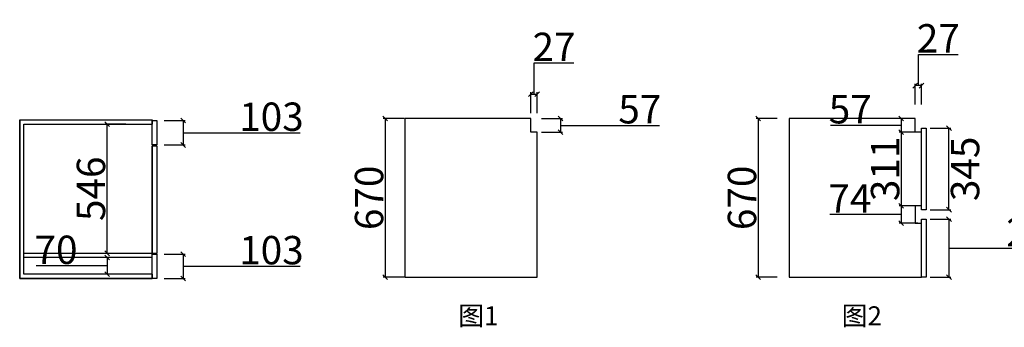
# Model space of a CAD drawing. Units: millimetres. Extents: x 680149 to 696306, y 110989 to 124080.
# Drawn here: x 685262 to 689423, y 111203 to 112504 of the extents above; entities that cross this region are included whole.
import ezdxf

# ---------------------------------------------------------------- set-up
doc = ezdxf.new("R2010")
doc.units = ezdxf.units.MM
doc.styles.add('宋体', font='txt')
doc.dimstyles.new('个人', dxfattribs={"dimscale": 40, "dimtxt": 3, "dimasz": 0.5, "dimexe": 0.2, "dimexo": 0.05, "dimgap": 0.2, "dimtad": 2, "dimtoh": 1, "dimdec": 0, "dimzin": 0, "dimdsep": 46, "dimtxsty": '宋体', "dimblk": 'OBLIQUE', "dimcen": 4, "dimclrd": 3, "dimclre": 3, "dimadec": 0, "dimazin": 0, "dimtfac": 1, "dimtdec": 0, "dimtmove": 1, "dimatfit": 3, "dimldrblk": 'DOTSMALL', "dimfxl": 2, "dimfxlon": 1, "dimtolj": 1, "dimtzin": 0, "dimarcsym": 0})

# ---------------------------------------------------------------- blocks, each defined once
blk = doc.blocks.new('_OBLIQUE')
at = {"color": 0, "linetype": 'ByBlock'}
blk.add_line((-0.5, -0.5), (0.5, 0.5), dxfattribs=at)
blk = doc.blocks.new('*D84')
at = {"color": 3, "lineweight": -2, "transparency": 16777216}
for p, q in [((685658.2, 111498), (685623.6, 111498)), ((685631.6, 111498), (685631.6, 111428)), ((685499.6, 111463), (685332.2, 111463)), ((685631.6, 111463), (685499.6, 111463)), ((685658.2, 111428), (685623.6, 111428))]:
    blk.add_line(p, q, dxfattribs=at)
at = {"layer": 'Defpoints', "color": 0, "transparency": 16777216}
for p in [(685660.2, 111498), (685631.6, 111428), (685660.2, 111428)]:
    blk.add_point(p, dxfattribs=at)
at = {"color": 3, "lineweight": -2, "transparency": 16777216, "xscale": 20, "yscale": 20, "zscale": 20}
for p, rotation in [((685631.6, 111498), 90), ((685631.6, 111428), 270)]:
    blk.add_blockref('_OBLIQUE', p, dxfattribs=dict(at, rotation=rotation))
at = {"color": 0, "transparency": 16777216, "insert": (685415.9, 111531), "char_height": 120, "attachment_point": 5, "style": '宋体'}
blk.add_mtext('\\A1;70', dxfattribs=at)
blk = doc.blocks.new('_DOTSMALL')
at = {"color": 0, "linetype": 'ByBlock', "const_width": 0.5}
blk.add_lwpolyline([(-0.0625, 0, 1), (0.0625, 0, 1)], format="xyb", close=True, dxfattribs=at)
blk = doc.blocks.new('*D85')
at = {"color": 3, "lineweight": -2, "transparency": 16777216}
for p, q in [((685711.6, 112062), (685623.6, 112062)), ((685631.6, 111516), (685631.6, 112062)), ((685711.6, 111516), (685623.6, 111516))]:
    blk.add_line(p, q, dxfattribs=at)
at = {"layer": 'Defpoints', "color": 0, "transparency": 16777216}
for p in [(685631.6, 112062), (685722.5, 112062), (685722.5, 111516)]:
    blk.add_point(p, dxfattribs=at)
at = {"color": 3, "lineweight": -2, "transparency": 16777216, "xscale": 20, "yscale": 20, "zscale": 20}
for p, rotation in [((685631.6, 112062), 90), ((685631.6, 111516), 270)]:
    blk.add_blockref('_OBLIQUE', p, dxfattribs=dict(at, rotation=rotation))
at = {"color": 0, "transparency": 16777216, "insert": (685563.6, 111789), "char_height": 120, "attachment_point": 5, "rotation": 90, "style": '宋体'}
blk.add_mtext('\\A1;546', dxfattribs=at)
blk = doc.blocks.new('*D89')
at = {"color": 3, "lineweight": -2, "transparency": 16777216}
for p, q in [((687436.3, 112188.6), (687436.3, 112320.6)), ((687436.3, 112320.6), (687604.3, 112320.6)), ((687422.8, 112108.6), (687422.8, 112196.6)), ((687422.8, 112188.6), (687449.8, 112188.6)), ((687449.8, 112108.6), (687449.8, 112196.6))]:
    blk.add_line(p, q, dxfattribs=at)
at = {"layer": 'Defpoints', "color": 0, "transparency": 16777216}
for p in [(687449.8, 112188.6), (687422.8, 112028.6), (687449.8, 112028.6)]:
    blk.add_point(p, dxfattribs=at)
at = {"color": 3, "lineweight": -2, "transparency": 16777216, "xscale": 20, "yscale": 20, "zscale": 20, "rotation": 180}
blk.add_blockref('_OBLIQUE', (687422.8, 112188.6), dxfattribs=at)
at = {"color": 3, "lineweight": -2, "transparency": 16777216, "xscale": 20, "yscale": 20, "zscale": 20}
blk.add_blockref('_OBLIQUE', (687449.8, 112188.6), dxfattribs=at)
at = {"color": 0, "transparency": 16777216, "insert": (687520.3, 112388.6), "char_height": 120, "attachment_point": 5, "style": '宋体'}
blk.add_mtext('\\A1;27', dxfattribs=at)
blk = doc.blocks.new('*D90')
at = {"color": 3, "lineweight": -2, "transparency": 16777216}
for p, q in [((687467.7, 112085.6), (687555.7, 112085.6)), ((687547.7, 112085.6), (687547.7, 112028.6)), ((687547.7, 112057.1), (687799.7, 112057.1)), ((687799.7, 112057.1), (687966.3, 112057.1)), ((687467.7, 112028.6), (687555.7, 112028.6))]:
    blk.add_line(p, q, dxfattribs=at)
at = {"layer": 'Defpoints', "color": 0, "transparency": 16777216}
for p in [(687422.8, 112085.6), (687422.8, 112028.6), (687547.7, 112028.6)]:
    blk.add_point(p, dxfattribs=at)
at = {"color": 3, "lineweight": -2, "transparency": 16777216, "xscale": 20, "yscale": 20, "zscale": 20}
for p, rotation in [((687547.7, 112085.6), 90), ((687547.7, 112028.6), 270)]:
    blk.add_blockref('_OBLIQUE', p, dxfattribs=dict(at, rotation=rotation))
at = {"color": 0, "transparency": 16777216, "insert": (687883, 112125.1), "char_height": 120, "attachment_point": 5, "style": '宋体'}
blk.add_mtext('\\A1;57', dxfattribs=at)
blk = doc.blocks.new('*D91')
at = {"color": 3, "lineweight": -2, "transparency": 16777216}
for p, q in [((689060.3, 112224.9), (689060.3, 112356.9)), ((689060.3, 112356.9), (689228.3, 112356.9)), ((689046.8, 112144.9), (689046.8, 112232.9)), ((689073.8, 112224.9), (689046.8, 112224.9)), ((689073.8, 112144.9), (689073.8, 112232.9))]:
    blk.add_line(p, q, dxfattribs=at)
at = {"layer": 'Defpoints', "color": 0, "transparency": 16777216}
for p in [(689046.8, 112224.9), (689046.8, 112028.6), (689073.8, 112028.6)]:
    blk.add_point(p, dxfattribs=at)
at = {"color": 3, "lineweight": -2, "transparency": 16777216, "xscale": 20, "yscale": 20, "zscale": 20, "rotation": 180}
blk.add_blockref('_OBLIQUE', (689046.8, 112224.9), dxfattribs=at)
at = {"color": 3, "lineweight": -2, "transparency": 16777216, "xscale": 20, "yscale": 20, "zscale": 20}
blk.add_blockref('_OBLIQUE', (689073.8, 112224.9), dxfattribs=at)
at = {"color": 0, "transparency": 16777216, "insert": (689144.3, 112424.9), "char_height": 120, "attachment_point": 5, "style": '宋体'}
blk.add_mtext('\\A1;27', dxfattribs=at)
blk = doc.blocks.new('*D92')
at = {"color": 3, "lineweight": -2, "transparency": 16777216}
for p, q in [((688855.7, 112057.1), (688689, 112057.1)), ((688987.7, 112057.1), (688855.7, 112057.1)), ((689044.8, 112085.6), (688979.7, 112085.6)), ((688987.7, 112085.6), (688987.7, 112028.6)), ((689044.8, 112028.6), (688979.7, 112028.6))]:
    blk.add_line(p, q, dxfattribs=at)
at = {"layer": 'Defpoints', "color": 0, "transparency": 16777216}
for p in [(689046.8, 112085.6), (688987.7, 112028.6), (689046.8, 112028.6)]:
    blk.add_point(p, dxfattribs=at)
at = {"color": 3, "lineweight": -2, "transparency": 16777216, "xscale": 20, "yscale": 20, "zscale": 20}
for p, rotation in [((688987.7, 112085.6), 90), ((688987.7, 112028.6), 270)]:
    blk.add_blockref('_OBLIQUE', p, dxfattribs=dict(at, rotation=rotation))
at = {"color": 0, "transparency": 16777216, "insert": (688772.3, 112125.1), "char_height": 120, "attachment_point": 5, "style": '宋体'}
blk.add_mtext('\\A1;57', dxfattribs=at)
blk = doc.blocks.new('*D93')
at = {"color": 3, "lineweight": -2, "transparency": 16777216}
for p, q in [((689062.7, 112028.6), (688979.7, 112028.6)), ((688987.7, 112028.6), (688987.7, 111717.3)), ((689062.7, 111717.3), (688979.7, 111717.3))]:
    blk.add_line(p, q, dxfattribs=at)
at = {"layer": 'Defpoints', "color": 0, "transparency": 16777216}
for p in [(689064.7, 112028.6), (688987.7, 111717.3), (689064.7, 111717.3)]:
    blk.add_point(p, dxfattribs=at)
at = {"color": 3, "lineweight": -2, "transparency": 16777216, "xscale": 20, "yscale": 20, "zscale": 20}
for p, rotation in [((688987.7, 112028.6), 90), ((688987.7, 111717.3), 270)]:
    blk.add_blockref('_OBLIQUE', p, dxfattribs=dict(at, rotation=rotation))
at = {"color": 0, "transparency": 16777216, "insert": (688919.7, 111873), "char_height": 120, "attachment_point": 5, "rotation": 90, "style": '宋体'}
blk.add_mtext('\\A1;311', dxfattribs=at)
blk = doc.blocks.new('*D94')
at = {"color": 3, "lineweight": -2, "transparency": 16777216}
for p, q in [((688855.7, 111680.3), (688685.7, 111680.3)), ((688987.7, 111680.3), (688855.7, 111680.3)), ((689058.3, 111717.3), (688979.7, 111717.3)), ((688987.7, 111717.3), (688987.7, 111643.3)), ((689058.3, 111643.3), (688979.7, 111643.3))]:
    blk.add_line(p, q, dxfattribs=at)
at = {"layer": 'Defpoints', "color": 0, "transparency": 16777216}
for p in [(689060.3, 111717.3), (688987.7, 111643.3), (689060.3, 111643.3)]:
    blk.add_point(p, dxfattribs=at)
at = {"color": 3, "lineweight": -2, "transparency": 16777216, "xscale": 20, "yscale": 20, "zscale": 20}
for p, rotation in [((688987.7, 111717.3), 90), ((688987.7, 111643.3), 270)]:
    blk.add_blockref('_OBLIQUE', p, dxfattribs=dict(at, rotation=rotation))
at = {"color": 0, "transparency": 16777216, "insert": (688770.7, 111748.3), "char_height": 120, "attachment_point": 5, "style": '宋体'}
blk.add_mtext('\\A1;74', dxfattribs=at)
blk = doc.blocks.new('*D95')
at = {"color": 3, "lineweight": -2, "transparency": 16777216}
for p, q in [((688462.8, 112085.6), (688374.8, 112085.6)), ((688382.8, 112085.6), (688382.8, 111415.6)), ((688462.8, 111415.6), (688374.8, 111415.6))]:
    blk.add_line(p, q, dxfattribs=at)
at = {"layer": 'Defpoints', "color": 0, "transparency": 16777216}
for p in [(688513.8, 112085.6), (688382.8, 111415.6), (688513.8, 111415.6)]:
    blk.add_point(p, dxfattribs=at)
at = {"color": 3, "lineweight": -2, "transparency": 16777216, "xscale": 20, "yscale": 20, "zscale": 20}
for p, rotation in [((688382.8, 112085.6), 90), ((688382.8, 111415.6), 270)]:
    blk.add_blockref('_OBLIQUE', p, dxfattribs=dict(at, rotation=rotation))
at = {"color": 0, "transparency": 16777216, "insert": (688314.8, 111750.6), "char_height": 120, "attachment_point": 5, "rotation": 90, "style": '宋体'}
blk.add_mtext('\\A1;670', dxfattribs=at)
blk = doc.blocks.new('*D96')
at = {"color": 3, "lineweight": -2, "transparency": 16777216}
for p, q in [((686886.8, 112085.6), (686798.8, 112085.6)), ((686806.8, 112085.6), (686806.8, 111415.6)), ((686886.8, 111415.6), (686798.8, 111415.6))]:
    blk.add_line(p, q, dxfattribs=at)
at = {"layer": 'Defpoints', "color": 0, "transparency": 16777216}
for p in [(686889.8, 112085.6), (686806.8, 111415.6), (686889.8, 111415.6)]:
    blk.add_point(p, dxfattribs=at)
at = {"color": 3, "lineweight": -2, "transparency": 16777216, "xscale": 20, "yscale": 20, "zscale": 20}
for p, rotation in [((686806.8, 112085.6), 90), ((686806.8, 111415.6), 270)]:
    blk.add_blockref('_OBLIQUE', p, dxfattribs=dict(at, rotation=rotation))
at = {"color": 0, "transparency": 16777216, "insert": (686738.8, 111750.6), "char_height": 120, "attachment_point": 5, "rotation": 90, "style": '宋体'}
blk.add_mtext('\\A1;670', dxfattribs=at)
blk = doc.blocks.new('*D111')
at = {"color": 3, "lineweight": -2, "transparency": 16777216}
for p, q in [((685873.3, 112077), (685961.3, 112077)), ((685953.3, 112077), (685953.3, 111974)), ((685953.3, 112025.5), (686205.3, 112025.5)), ((686205.3, 112025.5), (686447.3, 112025.5)), ((685873.3, 111974), (685961.3, 111974))]:
    blk.add_line(p, q, dxfattribs=at)
at = {"layer": 'Defpoints', "color": 0, "transparency": 16777216}
for p in [(685842.5, 112077), (685842.5, 111974), (685953.3, 111974)]:
    blk.add_point(p, dxfattribs=at)
at = {"color": 3, "lineweight": -2, "transparency": 16777216, "xscale": 20, "yscale": 20, "zscale": 20}
for p, rotation in [((685953.3, 112077), 90), ((685953.3, 111974), 270)]:
    blk.add_blockref('_OBLIQUE', p, dxfattribs=dict(at, rotation=rotation))
at = {"color": 0, "transparency": 16777216, "insert": (686326.3, 112093.5), "char_height": 120, "attachment_point": 5, "style": '宋体'}
blk.add_mtext('\\A1;103', dxfattribs=at)
blk = doc.blocks.new('*D112')
at = {"color": 3, "lineweight": -2, "transparency": 16777216}
for p, q in [((685873.3, 111513), (685961.3, 111513)), ((685953.3, 111513), (685953.3, 111410)), ((685953.3, 111461.5), (686205.3, 111461.5)), ((686205.3, 111461.5), (686447.3, 111461.5)), ((685873.3, 111410), (685961.3, 111410))]:
    blk.add_line(p, q, dxfattribs=at)
at = {"layer": 'Defpoints', "color": 0, "transparency": 16777216}
for p in [(685842.5, 111513), (685842.5, 111410), (685953.3, 111410)]:
    blk.add_point(p, dxfattribs=at)
at = {"color": 3, "lineweight": -2, "transparency": 16777216, "xscale": 20, "yscale": 20, "zscale": 20}
for p, rotation in [((685953.3, 111513), 90), ((685953.3, 111410), 270)]:
    blk.add_blockref('_OBLIQUE', p, dxfattribs=dict(at, rotation=rotation))
at = {"color": 0, "transparency": 16777216, "insert": (686326.3, 111529.5), "char_height": 120, "attachment_point": 5, "style": '宋体'}
blk.add_mtext('\\A1;103', dxfattribs=at)
blk = doc.blocks.new('*D113')
at = {"color": 3, "lineweight": -2, "transparency": 16777216}
for p, q in [((689109.6, 112045.6), (689197.6, 112045.6)), ((689189.6, 111700.6), (689189.6, 112045.6)), ((689109.6, 111700.6), (689197.6, 111700.6))]:
    blk.add_line(p, q, dxfattribs=at)
at = {"layer": 'Defpoints', "color": 0, "transparency": 16777216}
for p in [(689093.8, 112045.6), (689189.6, 112045.6), (689083.8, 111700.6)]:
    blk.add_point(p, dxfattribs=at)
at = {"color": 3, "lineweight": -2, "transparency": 16777216, "xscale": 20, "yscale": 20, "zscale": 20}
for p, rotation in [((689189.6, 112045.6), 90), ((689189.6, 111700.6), 270)]:
    blk.add_blockref('_OBLIQUE', p, dxfattribs=dict(at, rotation=rotation))
at = {"color": 0, "transparency": 16777216, "insert": (689257.6, 111873.1), "char_height": 120, "attachment_point": 5, "rotation": 90, "style": '宋体'}
blk.add_mtext('\\A1;345', dxfattribs=at)
blk = doc.blocks.new('*D114')
at = {"color": 3, "lineweight": -2, "transparency": 16777216}
for p, q in [((689109.6, 111660.1), (689197.6, 111660.1)), ((689189.6, 111660.1), (689189.6, 111415.6)), ((689189.6, 111537.8), (689441.6, 111537.8)), ((689441.6, 111537.8), (689694.3, 111537.8)), ((689109.6, 111415.6), (689197.6, 111415.6))]:
    blk.add_line(p, q, dxfattribs=at)
at = {"layer": 'Defpoints', "color": 0, "transparency": 16777216}
for p in [(689093.8, 111660.1), (689093.8, 111415.6), (689189.6, 111415.6)]:
    blk.add_point(p, dxfattribs=at)
at = {"color": 3, "lineweight": -2, "transparency": 16777216, "xscale": 20, "yscale": 20, "zscale": 20}
for p, rotation in [((689189.6, 111660.1), 90), ((689189.6, 111415.6), 270)]:
    blk.add_blockref('_OBLIQUE', p, dxfattribs=dict(at, rotation=rotation))
at = {"color": 0, "transparency": 16777216, "insert": (689568, 111605.8), "char_height": 120, "attachment_point": 5, "style": '宋体'}
blk.add_mtext('\\A1;245', dxfattribs=at)

msp = doc.modelspace()

# ---------------------------------------------------------------- linework, layer by layer
for p, q in [((685262.5, 112080), (685262.5, 111410)), ((687422.8, 112085.6), (686889.8, 112085.6)), ((686889.8, 112085.6), (686889.8, 111415.6)), ((687422.8, 112028.6), (687422.8, 112085.6)), ((689046.8, 112085.6), (688513.8, 112085.6)), ((688513.8, 112085.6), (688513.8, 111415.6)), ((689046.8, 112028.6), (689046.8, 112085.6)), ((687449.8, 112028.6), (687422.8, 112028.6)), ((687449.8, 111415.6), (687449.8, 112028.6)), ((689073.8, 112028.6), (689046.8, 112028.6)), ((689073.8, 111717.3), (689073.8, 112028.6)), ((689073.8, 111717.3), (689046.8, 111717.3)), ((689046.8, 111717.3), (689046.8, 111643.3)), ((689046.8, 111643.3), (689073.8, 111643.3)), ((689073.8, 111415.6), (689073.8, 111643.1)), ((685822.5, 111516), (685280.5, 111516)), ((685822.5, 111498), (685280.5, 111498)), ((685262.5, 111410), (685822.5, 111410)), ((686889.8, 111415.6), (687449.8, 111415.6)), ((688513.8, 111415.6), (689073.8, 111415.6))]:
    msp.add_line(p, q)
at = {"color": 3}
msp.add_line((685822.5, 111971), (685822.5, 111516), dxfattribs=at)
for points in [[(685822.5, 111428), (685822.5, 111410), (685262.5, 111410), (685262.5, 112080), (685822.5, 112080), (685822.5, 112062)], [(685822.5, 111428), (685280.5, 111428), (685280.5, 112062), (685822.5, 112062)]]:
    msp.add_lwpolyline(points)
for points in [[(685842.5, 111974), (685822.5, 111974), (685822.5, 112077), (685842.5, 112077)], [(685842.5, 111516), (685822.5, 111516), (685822.5, 111971), (685842.5, 111971)], [(685842.5, 111410), (685822.5, 111410), (685822.5, 111513), (685842.5, 111513)]]:
    msp.add_lwpolyline(points, close=True, dxfattribs=at)
for points in [[(689093.8, 111700.6), (689073.8, 111700.6), (689073.8, 112045.6), (689093.8, 112045.6)], [(689093.8, 111415.6), (689073.8, 111415.6), (689073.8, 111660.1), (689093.8, 111660.1)]]:
    msp.add_lwpolyline(points, close=True)

# ---------------------------------------------------------------- texts
at = {"color": 1, "char_height": 80, "attachment_point": 1, "style": '宋体'}
for s, insert in [('图1', (687115.6, 111292.1)), ('图2', (688736.3, 111292.1))]:
    msp.add_mtext_dynamic_manual_height_columns(s, width=576.142, gutter_width=12.5, heights=[0], dxfattribs=dict(at, insert=insert))

# ---------------------------------------------------------------- dimensions: what is measured, and where the dimension line sits
for base, p1, p2, picture, middle in [((689046.8, 112224.9), (689073.8, 112028.6), (689046.8, 112028.6), '*D91', (689068.3, 112424.9)), ((687449.8, 112188.6), (687422.8, 112028.6), (687449.8, 112028.6), '*D89', (687444.3, 112388.6))]:
    dim = msp.add_linear_dim(base=base, p1=p1, p2=p2, dimstyle='个人')
    dim.commit()
    dim.dimension.update_dxf_attribs({"geometry": picture, "text_midpoint": middle})
for base, p1, p2, picture, middle in [((687547.7, 112028.6), (687422.8, 112085.6), (687422.8, 112028.6), '*D90', (687807.7, 112125.1)), ((688987.7, 112028.6), (689046.8, 112085.6), (689046.8, 112028.6), '*D92', (688847.7, 112125.1)), ((685953.3, 111974), (685842.5, 112077), (685842.5, 111974), '*D111', (686213.3, 112093.5)), ((686806.8, 111415.6), (686889.8, 112085.6), (686889.8, 111415.6), '*D96', (686738.8, 111750.6)), ((688382.8, 111415.6), (688513.8, 112085.6), (688513.8, 111415.6), '*D95', (688314.8, 111750.6)), ((685631.6, 112062), (685722.5, 111516), (685722.5, 112062), '*D85', (685563.6, 111789)), ((689189.6, 112045.6), (689083.8, 111700.6), (689093.8, 112045.6), '*D113', (689257.6, 111873.1)), ((688987.7, 111717.3), (689064.7, 112028.6), (689064.7, 111717.3), '*D93', (688919.7, 111873)), ((688987.7, 111643.3), (689060.3, 111717.3), (689060.3, 111643.3), '*D94', (688847.7, 111748.3)), ((689189.6411643, 111415.5895369), (689093.8161109, 111660.0895369), (689093.8161109, 111415.5895369), '*D114', (689449.6411643, 111605.8395369)), ((685631.6, 111428), (685660.2, 111498), (685660.2, 111428), '*D84', (685491.6, 111531)), ((685953.3, 111410), (685842.5, 111513), (685842.5, 111410), '*D112', (686213.3, 111529.5))]:
    dim = msp.add_linear_dim(base=base, p1=p1, p2=p2, angle=90, dimstyle='个人')
    dim.commit()
    dim.dimension.update_dxf_attribs({"geometry": picture, "text_midpoint": middle})

doc.saveas('drawing.dxf')
